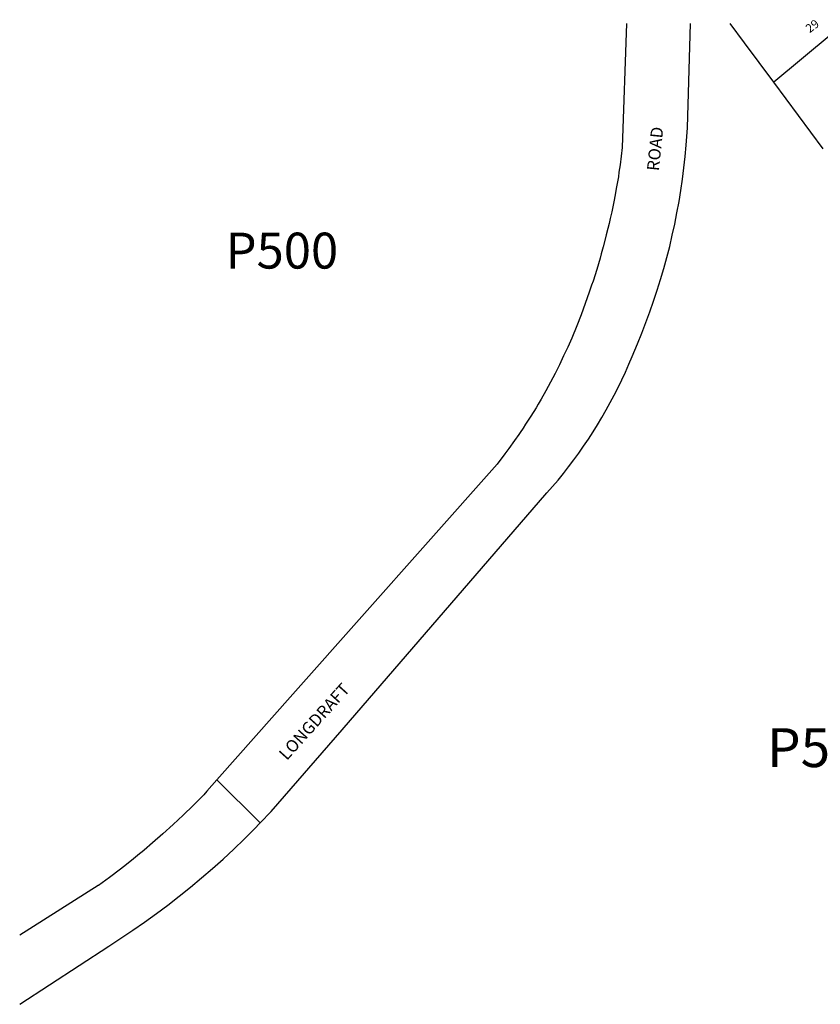
# Model space of a CAD drawing. Units: inches. Extents: x 1243755 to 1249766, y 533432 to 537466.
# Drawn here: x 1243766 to 1244821, y 536162 to 537460 of the extents above; entities that cross this region are included whole.
import ezdxf

# ---------------------------------------------------------------- set-up
doc = ezdxf.new("R2010")
doc.units = ezdxf.units.IN
doc.header["$MEASUREMENT"] = 0
for name, color, linetype in [('Lot-Block-Parcel Text', 6, 'Continuous'), ('Parcel Boundaries', 7, 'Continuous'), ('Street Names', 7, 'Continuous'), ('Street ROW', 5, 'Continuous')]:
    doc.layers.add(name, color=color, linetype=linetype)
doc.styles.add('Arial', font='txt')

msp = doc.modelspace()

# ---------------------------------------------------------------- linework, layer by layer
at = {"layer": 'Parcel Boundaries'}
for p in [(1244835.7, 537440.2), (1244760, 537377.1), (1244825.1, 537289.2)]:
    msp.add_line(p, (1244760, 537377.1), dxfattribs=at)
msp.add_lwpolyline([(1244760, 537377.1), (1244721.5, 537429), (1244702.6, 537454.4), (1244702.6, 537454.4)], dxfattribs=at)
at = {"layer": 'Street ROW'}
msp.add_line((1244083.4, 536400.9), (1244026.2, 536457.5), dxfattribs=at)
for points in [[(1244566, 537454.5), (1244566, 537454.4), (1244560.5, 537291.3), (1244557.5, 537268.2), (1244556.1, 537258.7), (1244555.3, 537252.7), (1244552.6, 537237.2), (1244551.5, 537231.6), (1244549.6, 537221.7), (1244546.5, 537206.3), (1244544.6, 537197.5), (1244543.1, 537190.9), (1244541.5, 537184.3), (1244539.4, 537175.9), (1244539.4, 537175.7), (1244539.4, 537175.7), (1244535.4, 537160.4), (1244532.8, 537151.2), (1244531.3, 537145.3), (1244526.7, 537130.2), (1244522, 537115.2), (1244520, 537109.6), (1244516.9, 537100.3), (1244511.6, 537085.5), (1244506.1, 537070.7), (1244500.4, 537056.1), (1244493.8, 537040), (1244488.5, 537028.2), (1244483.2, 537016.4), (1244477.6, 537004.8), (1244471.9, 536993.3), (1244465.9, 536981.9), (1244459.8, 536970.5), (1244459.7, 536970.4), (1244453.4, 536959.3), (1244449.6, 536952.8), (1244446.9, 536948.2), (1244440.1, 536937.2), (1244433.1, 536926.3), (1244429.8, 536921.3), (1244426, 536915.6), (1244424.1, 536912.9), (1244424, 536912.7), (1244418.6, 536904.9), (1244411.1, 536894.4), (1244405.9, 536887.3), (1244403.5, 536884.1), (1244400.6, 536880.3), (1244395.6, 536873.9), (1244126.4, 536570.4), (1244026.2, 536457.5), (1244013.1, 536442.7), (1244008.9, 536438), (1244008.9, 536438), (1243995, 536424), (1243995, 536424), (1243982, 536411.3), (1243968.8, 536398.9), (1243955.2, 536386.6), (1243941.6, 536374.6), (1243930.3, 536365.1), (1243927.6, 536362.9), (1243924.5, 536360.3), (1243913.6, 536351.4), (1243903.1, 536343.1), (1243899.2, 536340.1), (1243884.7, 536329.1), (1243870.1, 536318.4), (1243870, 536318.3), (1243766.5, 536252.9), (1243766.4, 536252.9)], [(1243766.4, 536161.8), (1243883.9, 536238.6), (1243899.8, 536248.9), (1243915.5, 536259.4), (1243931.1, 536270.2), (1243946.5, 536281.3), (1243961.7, 536292.7), (1243976.6, 536304.3), (1243991.4, 536316.2), (1244006, 536328.3), (1244020.3, 536340.7), (1244034.4, 536353.3), (1244048.4, 536366.2), (1244062, 536379.3), (1244073.3, 536390.5), (1244075.5, 536392.7), (1244083.4, 536400.9), (1244097.9, 536416), (1244191.2, 536523.8), (1244461.2, 536835.8), (1244468.5, 536844.3), (1244475.8, 536852.9), (1244482.8, 536861.6), (1244489.7, 536870.4), (1244496.5, 536879.4), (1244503.1, 536888.4), (1244509.5, 536897.6), (1244515.8, 536906.9), (1244521.9, 536916.3), (1244527.8, 536925.8), (1244533.6, 536935.5), (1244539.2, 536945.2), (1244544.6, 536955), (1244549.9, 536964.9), (1244555, 536974.9), (1244559.9, 536984.9), (1244564.6, 536995.1), (1244569.2, 537005.4), (1244573.6, 537015.7), (1244580.3, 537032.6), (1244586, 537046.5), (1244591.5, 537060.5), (1244596.7, 537074.6), (1244601.7, 537088.8), (1244606.4, 537103.1), (1244610.9, 537117.4), (1244615.2, 537131.9), (1244619.1, 537146.4), (1244622.9, 537160.9), (1244626.3, 537175.5), (1244629.5, 537190.2), (1244632.5, 537205), (1244635.2, 537219.8), (1244637.6, 537234.6), (1244639.8, 537249.5), (1244641.7, 537264.4), (1244643.4, 537279.3), (1244644.8, 537294.3), (1244646.4, 537316.9), (1244650.3, 537454.4)]]:
    msp.add_lwpolyline(points, dxfattribs=at)

# ---------------------------------------------------------------- texts
at = {"layer": 'Lot-Block-Parcel Text', "color": 14, "true_color": 0xa80000, "style": 'Arial'}
msp.add_text('29', height=11.36, rotation=36.7682, dxfattribs=at).set_placement((1244807.3, 537441.6))
for height, p in [(47.33, (1244037.7, 537131.6)), (51.28, (1244751.2, 536474.5))]:
    msp.add_text('P500', height=height, dxfattribs=at).set_placement(p)
at = {"layer": 'Street Names', "color": 18, "true_color": 0x000000, "style": 'Arial'}
for s, rotation, p in [('ROAD', 84.1763, (1244608.7, 537259.7)), ('LONGDRAFT', 48.0423, (1244118.4, 536482.4))]:
    msp.add_text(s, height=15.97, rotation=rotation, dxfattribs=at).set_placement(p)

doc.saveas('drawing.dxf')
